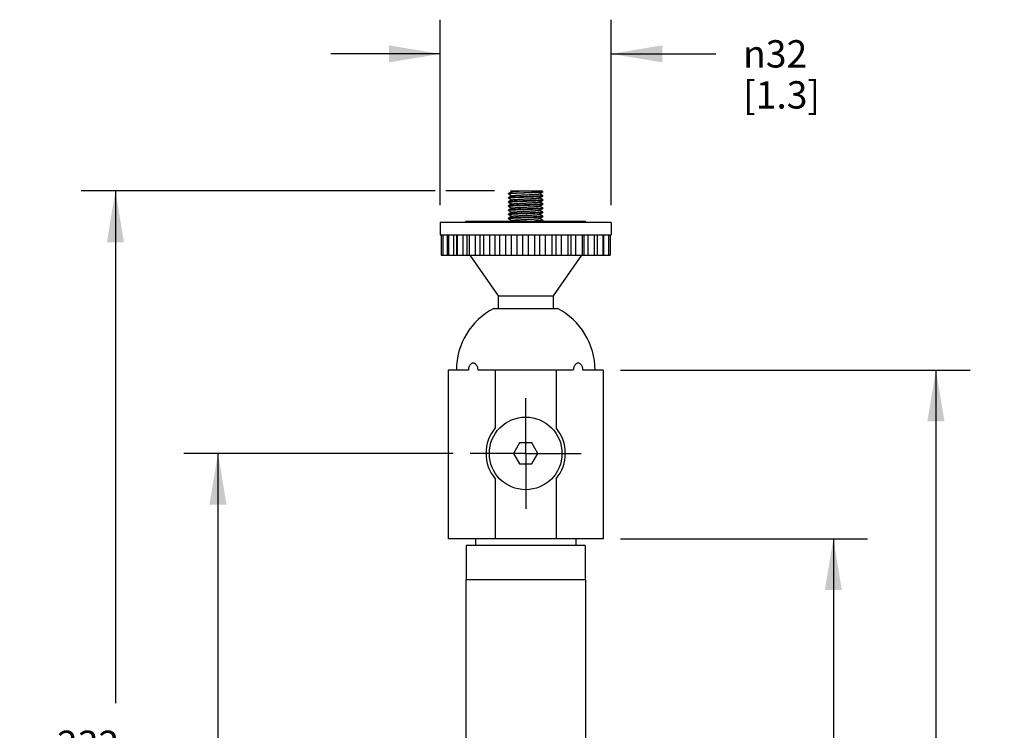
# Model space of a CAD drawing. Units: inches. Extents: x 0.7 to 21.3, y 0.5 to 16.
# Drawn here: x 7 to 10.6, y 9.9 to 12.5 of the extents above; entities that cross this region are included whole.
import ezdxf

# ---------------------------------------------------------------- set-up
doc = ezdxf.new("R2010")
doc.units = ezdxf.units.IN
doc.header["$LTSCALE"] = 1.21
doc.header["$MEASUREMENT"] = 0
doc.linetypes.add('CENTER', pattern=[0.6, 0.375, -0.075, 0.075, -0.075])
doc.layers.get('0').update_dxf_attribs({"linetype": 'CONTINUOUS'})
for name, color, linetype in [('AXIS', 7, 'CONTINUOUS'), ('AXIS_COSMETIC_THREADS', 7, 'CONTINUOUS'), ('SCHEME_DIMS', 7, 'CONTINUOUS')]:
    doc.layers.add(name, color=color, linetype=linetype)
doc.styles.add('TEXTSTYLE_6', font='gdt')
doc.dimstyles.new('DIMSTYLE_1', dxfattribs={"dimtxt": 0.1, "dimasz": 0.1875, "dimexe": 0.125, "dimexo": 0.0625, "dimgap": 0.1, "dimtad": 0, "dimtih": 1, "dimtoh": 1, "dimdec": 0, "dimlfac": 2, "dimzin": 4, "dimdsep": 46, "dimtxsty": 'STANDARD', "dimblk": '_FILLED', "dimblk1": '_FILLED', "dimblk2": '_FILLED', "dimcen": 0.09, "dimadec": 0, "dimazin": 0, "dimtfac": 1, "dimtdec": 0, "dimtofl": 0, "dimtmove": 0, "dimatfit": 3, "dimldrblk": '_FILLED', "dimfxl": 1, "dimtolj": 1, "dimtzin": 4, "dimarcsym": 0})
doc.dimstyles.new('DIMSTYLE_2', dxfattribs={"dimtxt": 0.1, "dimasz": 0.1875, "dimexe": 0.125, "dimexo": 0.0625, "dimgap": 0.1, "dimtad": 0, "dimtih": 1, "dimtoh": 1, "dimdec": 1, "dimlfac": 2, "dimzin": 4, "dimdsep": 46, "dimtxsty": 'STANDARD', "dimblk": '_FILLED', "dimblk1": '_FILLED', "dimblk2": '_FILLED', "dimcen": 0.09, "dimadec": 0, "dimazin": 0, "dimtp": 0.1, "dimtm": 0.1, "dimtfac": 1, "dimtdec": 1, "dimtofl": 0, "dimtmove": 0, "dimatfit": 3, "dimldrblk": '_FILLED', "dimfxl": 1, "dimtolj": 1, "dimtzin": 4, "dimarcsym": 0})

# ---------------------------------------------------------------- blocks, each defined once
blk = doc.blocks.new('_FILLED')
at = {"color": 0, "linetype": 'BYBLOCK'}
blk.add_solid([(0, 0), (-1, 0.167), (-1, -0.167)], dxfattribs=at)
blk = doc.blocks.new('*D0')
at = {"layer": 'SCHEME_DIMS', "color": 7, "linetype": 'CONTINUOUS'}
for p, q in [((8.5185, 11.9176), (7.2248, 11.9176)), ((7.3498, 11.9176), (7.3498, 10.0433)), ((8.7353, 11.9176), (8.5581, 11.9176)), ((7.3498, 7.345), (7.3498, 9.5933)), ((8.1534, 7.345), (7.2248, 7.345))]:
    blk.add_line(p, q, dxfattribs=at)
at = {"layer": 'SCHEME_DIMS', "color": 7, "linetype": 'CONTINUOUS', "xscale": 0.1875, "yscale": 0.1875, "zscale": 0.1875}
for p, rotation in [((7.3498, 11.9176), 90), ((7.3498, 7.345), 270)]:
    blk.add_blockref('_FILLED', p, dxfattribs=dict(at, rotation=rotation))
at = {"layer": 'SCHEME_DIMS', "color": 7, "linetype": 'CONTINUOUS', "insert": (7.2498, 9.9433), "char_height": 0.1, "width": 0.5, "attachment_point": 2, "line_spacing_factor": 0.9}
blk.add_mtext('232\\P[9.1]', dxfattribs=at)
blk = doc.blocks.new('*D1')
at = {"layer": 'SCHEME_DIMS', "color": 7, "linetype": 'CONTINUOUS'}
for p, q in [((9.1961, 11.2625), (10.4748, 11.2625)), ((10.3498, 11.2625), (10.3498, 9.7133)), ((10.3498, 7.345), (10.3498, 9.2633)), ((9.5373, 7.345), (10.4748, 7.345))]:
    blk.add_line(p, q, dxfattribs=at)
at = {"layer": 'SCHEME_DIMS', "color": 7, "linetype": 'CONTINUOUS', "xscale": 0.1875, "yscale": 0.1875, "zscale": 0.1875}
for p, rotation in [((10.3498, 11.2625), 90), ((10.3498, 7.345), 270)]:
    blk.add_blockref('_FILLED', p, dxfattribs=dict(at, rotation=rotation))
at = {"layer": 'SCHEME_DIMS', "color": 7, "linetype": 'CONTINUOUS', "insert": (10.2998, 9.6133), "char_height": 0.1, "width": 0.6, "attachment_point": 2, "line_spacing_factor": 0.9}
blk.add_mtext('199.0\\P[7.84]', dxfattribs=at)
blk = doc.blocks.new('*D4')
at = {"layer": 'SCHEME_DIMS', "color": 7, "linetype": 'CONTINUOUS'}
for p, q in [((8.5848, 10.9575), (7.5998, 10.9575)), ((7.7248, 10.9575), (7.7248, 9.3762)), ((7.7248, 7.345), (7.7248, 8.9262)), ((8.1565, 7.345), (7.5998, 7.345))]:
    blk.add_line(p, q, dxfattribs=at)
at = {"layer": 'SCHEME_DIMS', "color": 7, "linetype": 'CONTINUOUS', "xscale": 0.1875, "yscale": 0.1875, "zscale": 0.1875}
for p, rotation in [((7.7248, 10.9575), 90), ((7.7248, 7.345), 270)]:
    blk.add_blockref('_FILLED', p, dxfattribs=dict(at, rotation=rotation))
at = {"layer": 'SCHEME_DIMS', "color": 7, "linetype": 'CONTINUOUS', "insert": (7.6748, 9.2762), "char_height": 0.1, "width": 0.6, "attachment_point": 2, "line_spacing_factor": 0.9}
blk.add_mtext('183.5\\P[7.23]', dxfattribs=at)
blk = doc.blocks.new('*D5')
at = {"layer": 'SCHEME_DIMS', "color": 7, "linetype": 'CONTINUOUS'}
for p, q in [((8.5373, 11.8651), (8.5373, 12.544)), ((9.1623, 11.8651), (9.1623, 12.544)), ((8.5373, 12.419), (8.1373, 12.419)), ((9.1623, 12.419), (9.5446, 12.419))]:
    blk.add_line(p, q, dxfattribs=at)
at = {"layer": 'SCHEME_DIMS', "color": 7, "linetype": 'CONTINUOUS', "xscale": 0.1875, "yscale": 0.1875, "zscale": 0.1875}
blk.add_blockref('_FILLED', (8.5373, 12.419), dxfattribs=at)
at = {"layer": 'SCHEME_DIMS', "color": 7, "linetype": 'CONTINUOUS', "xscale": 0.1875, "yscale": 0.1875, "zscale": 0.1875, "rotation": 180}
blk.add_blockref('_FILLED', (9.1623, 12.419), dxfattribs=at)
at = {"layer": 'SCHEME_DIMS', "color": 7, "linetype": 'CONTINUOUS', "insert": (9.6446, 12.469), "char_height": 0.1, "width": 0.5, "attachment_point": 1, "line_spacing_factor": 0.9, "style": 'TEXTSTYLE_6'}
blk.add_mtext('{\\Fgdt;n}\\Ftxt;32\\P[1.3]', dxfattribs=at)
blk = doc.blocks.new('*D6')
at = {"layer": 'SCHEME_DIMS', "color": 7, "linetype": 'CONTINUOUS'}
for p, q in [((9.1961, 10.645), (10.0998, 10.645)), ((9.9748, 10.645), (9.9748, 9.145)), ((9.9748, 7.345), (9.9748, 8.695)), ((9.6676, 7.345), (10.0998, 7.345))]:
    blk.add_line(p, q, dxfattribs=at)
at = {"layer": 'SCHEME_DIMS', "color": 7, "linetype": 'CONTINUOUS', "xscale": 0.1875, "yscale": 0.1875, "zscale": 0.1875}
for p, rotation in [((9.9748, 10.645), 90), ((9.9748, 7.345), 270)]:
    blk.add_blockref('_FILLED', p, dxfattribs=dict(at, rotation=rotation))
at = {"layer": 'SCHEME_DIMS', "color": 7, "linetype": 'CONTINUOUS', "insert": (9.9248, 9.045), "char_height": 0.1, "width": 0.6, "attachment_point": 2, "line_spacing_factor": 0.9}
blk.add_mtext('167.6\\P[6.60]', dxfattribs=at)

msp = doc.modelspace()

# ---------------------------------------------------------------- linework, layer by layer
at = {"color": 7, "linetype": 'CONTINUOUS'}
for p, q in [((8.7943, 11.9176), (8.7994, 11.9147)), ((8.7943, 11.9176), (8.9081, 11.9176)), ((8.9122, 11.9152), (8.9081, 11.9176)), ((8.7873, 11.9076), (8.7874, 11.9077)), ((8.7873, 11.9076), (8.7873, 11.9067)), ((8.7874, 11.9066), (8.7873, 11.9067)), ((8.7874, 11.8927), (8.7873, 11.8926)), ((8.7873, 11.8926), (8.7873, 11.8917)), ((8.7874, 11.8916), (8.7873, 11.8917)), ((8.7997, 11.9149), (8.7874, 11.9077)), ((8.7875, 11.9069), (8.7874, 11.9068)), ((8.7874, 11.9066), (8.7994, 11.8997)), ((8.7997, 11.8999), (8.7874, 11.8927)), ((8.7874, 11.8918), (8.7875, 11.8919)), ((8.7874, 11.8916), (8.7994, 11.8847)), ((8.7997, 11.8849), (8.7874, 11.8777)), ((8.7886, 11.9072), (8.7875, 11.9069)), ((8.7875, 11.8919), (8.7887, 11.8922)), ((8.8999, 11.907), (8.9122, 11.9141)), ((8.8999, 11.892), (8.9122, 11.8991)), ((8.8999, 11.877), (8.9122, 11.8841)), ((8.9122, 11.9002), (8.9002, 11.9072)), ((8.9122, 11.8852), (8.9002, 11.8922)), ((8.9109, 11.9146), (8.9122, 11.9149)), ((8.9122, 11.8849), (8.9109, 11.8846)), ((8.9122, 11.8999), (8.911, 11.8996)), ((8.9123, 11.9151), (8.9122, 11.9152)), ((8.9122, 11.915), (8.9123, 11.9151)), ((8.9122, 11.9149), (8.9122, 11.915)), ((8.9123, 11.9141), (8.9122, 11.9141)), ((8.9122, 11.9002), (8.9123, 11.9001)), ((8.9122, 11.9), (8.9122, 11.8999)), ((8.9122, 11.8991), (8.9123, 11.8992)), ((8.9122, 11.8852), (8.9123, 11.8851)), ((8.9122, 11.885), (8.9122, 11.8849)), ((8.9122, 11.8841), (8.9123, 11.8842)), ((8.9123, 11.9142), (8.9123, 11.9141)), ((8.9123, 11.9001), (8.9123, 11.8992)), ((8.9123, 11.8851), (8.9123, 11.8842)), ((8.7874, 11.8777), (8.7873, 11.8776)), ((8.7873, 11.8776), (8.7873, 11.8767)), ((8.7874, 11.8766), (8.7873, 11.8767)), ((8.7874, 11.8627), (8.7873, 11.8626)), ((8.7873, 11.8626), (8.7873, 11.8617)), ((8.7874, 11.8616), (8.7873, 11.8617)), ((8.7874, 11.8477), (8.7873, 11.8476)), ((8.7873, 11.8476), (8.7873, 11.8467)), ((8.7874, 11.8466), (8.7873, 11.8467)), ((8.7874, 11.8768), (8.7875, 11.8769)), ((8.7874, 11.8766), (8.7994, 11.8697)), ((8.7997, 11.8699), (8.7874, 11.8627)), ((8.7874, 11.8618), (8.7875, 11.8619)), ((8.7874, 11.8616), (8.7994, 11.8547)), ((8.7997, 11.8549), (8.7874, 11.8477)), ((8.7874, 11.8468), (8.7875, 11.8469)), ((8.7874, 11.8466), (8.7994, 11.8397)), ((8.7875, 11.8769), (8.7887, 11.8772)), ((8.7875, 11.8619), (8.7887, 11.8622)), ((8.7875, 11.8469), (8.7887, 11.8472)), ((8.8999, 11.862), (8.9122, 11.8691)), ((8.8999, 11.847), (8.9122, 11.8541)), ((8.9122, 11.8702), (8.9002, 11.8772)), ((8.9122, 11.8552), (8.9002, 11.8622)), ((8.9122, 11.8402), (8.9002, 11.8472)), ((8.9122, 11.8699), (8.9109, 11.8696)), ((8.9122, 11.8549), (8.9109, 11.8546)), ((8.9122, 11.8702), (8.9123, 11.8701)), ((8.9122, 11.87), (8.9122, 11.8699)), ((8.9122, 11.8691), (8.9123, 11.8692)), ((8.9122, 11.8552), (8.9123, 11.8551)), ((8.9122, 11.855), (8.9122, 11.8549)), ((8.9122, 11.8541), (8.9123, 11.8542)), ((8.9123, 11.8701), (8.9123, 11.8692)), ((8.9123, 11.8551), (8.9123, 11.8542)), ((8.7874, 11.8327), (8.7873, 11.8326)), ((8.7873, 11.8326), (8.7873, 11.8317)), ((8.7874, 11.8316), (8.7873, 11.8317)), ((8.7874, 11.8177), (8.7873, 11.8176)), ((8.7873, 11.8176), (8.7873, 11.8167)), ((8.7874, 11.8166), (8.7873, 11.8167)), ((8.7997, 11.8399), (8.7874, 11.8327)), ((8.7874, 11.8318), (8.7875, 11.8319)), ((8.7874, 11.8316), (8.7994, 11.8247)), ((8.7997, 11.8249), (8.7874, 11.8177)), ((8.7874, 11.8168), (8.7875, 11.8169)), ((8.7874, 11.8166), (8.7994, 11.8097)), ((8.7875, 11.8319), (8.7887, 11.8322)), ((8.7875, 11.8169), (8.7886, 11.8172)), ((8.7997, 11.8099), (8.7958, 11.8076)), ((8.8999, 11.832), (8.9122, 11.8391)), ((8.8999, 11.817), (8.9122, 11.8241)), ((8.9122, 11.8252), (8.9002, 11.8322)), ((8.9122, 11.8102), (8.9002, 11.8172)), ((8.9096, 11.8076), (8.9122, 11.8091)), ((8.9122, 11.8399), (8.9109, 11.8396)), ((8.9122, 11.8249), (8.911, 11.8246)), ((8.9122, 11.8099), (8.911, 11.8096)), ((8.9122, 11.8402), (8.9123, 11.8401)), ((8.9122, 11.84), (8.9122, 11.8399)), ((8.9122, 11.8391), (8.9123, 11.8392)), ((8.9122, 11.8252), (8.9123, 11.8251)), ((8.9122, 11.825), (8.9122, 11.8249)), ((8.9122, 11.8241), (8.9123, 11.8242)), ((8.9122, 11.8102), (8.9123, 11.8101)), ((8.9122, 11.81), (8.9122, 11.8099)), ((8.9122, 11.8091), (8.9123, 11.8092)), ((8.9123, 11.8401), (8.9123, 11.8392)), ((8.9123, 11.8251), (8.9123, 11.8242)), ((8.9123, 11.8101), (8.9123, 11.8092)), ((8.7386, 11.2625), (8.6756, 11.2625)), ((9.024, 11.2625), (8.9611, 11.2625)), ((8.5661, 11.1775), (8.5661, 10.645)), ((9.1336, 11.1775), (9.1336, 10.645)), ((8.8277, 10.9957), (8.8056, 10.9575)), ((8.8719, 10.9957), (8.8277, 10.9957)), ((8.894, 10.9575), (8.8719, 10.9957)), ((8.8056, 10.9575), (8.8277, 10.9192)), ((8.8719, 10.9192), (8.894, 10.9575)), ((8.8277, 10.9192), (8.8719, 10.9192)), ((9.1336, 10.645), (8.5661, 10.645))]:
    msp.add_line(p, q, dxfattribs=at)
for points, knots in [([(8.7997, 11.9149), (8.7998, 11.9149), (8.7999, 11.9149), (8.8002, 11.915), (8.8005, 11.9151), (8.801, 11.9152), (8.8018, 11.9154), (8.803, 11.9155), (8.8044, 11.9157), (8.8061, 11.9159), (8.8079, 11.9161), (8.81, 11.9162), (8.8123, 11.9164), (8.8157, 11.9166), (8.8204, 11.9169), (8.8264, 11.9173), (8.8306, 11.9175), (8.8328, 11.9176)], [0, 0, 0, 0, 0.005968, 0.013717, 0.023288, 0.034695, 0.063011, 0.09862, 0.141376, 0.191066, 0.247464, 0.310295, 0.379221, 0.453895, 0.618996, 0.802379, 1, 1, 1, 1]), ([(8.7874, 11.9068), (8.7874, 11.9068), (8.7873, 11.9068), (8.7873, 11.9068), (8.7873, 11.9068)], [0, 0, 0, 0, 0.290777, 1, 1, 1, 1]), ([(8.7873, 11.8918), (8.7873, 11.8918), (8.7873, 11.8918), (8.7873, 11.8918), (8.7874, 11.8918)], [0, 0, 0, 0, 0.218202, 1, 1, 1, 1]), ([(8.7874, 11.9077), (8.7875, 11.9078), (8.7877, 11.9079), (8.7881, 11.908), (8.7886, 11.9081), (8.7892, 11.9082), (8.79, 11.9083), (8.7912, 11.9084), (8.793, 11.9086), (8.7955, 11.9088), (8.7985, 11.909), (8.8019, 11.9092), (8.8056, 11.9095), (8.8097, 11.9097), (8.8142, 11.9099), (8.8189, 11.9101), (8.8256, 11.9104), (8.8345, 11.9107), (8.8454, 11.9112), (8.8565, 11.9116), (8.8673, 11.912), (8.8776, 11.9124), (8.887, 11.9128), (8.8941, 11.9132), (8.8992, 11.9135), (8.9024, 11.9137), (8.9052, 11.9139), (8.9075, 11.9141), (8.9092, 11.9143), (8.9103, 11.9145), (8.9107, 11.9145), (8.9109, 11.9146)], [0, 0, 0, 0, 0.002179, 0.005306, 0.009403, 0.014477, 0.020523, 0.027529, 0.044375, 0.064899, 0.088935, 0.1163, 0.146773, 0.180113, 0.216055, 0.254308, 0.294572, 0.379818, 0.46907, 0.559476, 0.648145, 0.732244, 0.809085, 0.876216, 0.90546, 0.931501, 0.954137, 0.97319, 0.988511, 0.99474, 1, 1, 1, 1]), ([(8.911, 11.8996), (8.9107, 11.8995), (8.9103, 11.8995), (8.9092, 11.8993), (8.9075, 11.8991), (8.9052, 11.8989), (8.9024, 11.8987), (8.8992, 11.8985), (8.8942, 11.8982), (8.887, 11.8978), (8.8776, 11.8974), (8.8673, 11.897), (8.8565, 11.8966), (8.8454, 11.8962), (8.8345, 11.8957), (8.8256, 11.8954), (8.8189, 11.8951), (8.8142, 11.8949), (8.8097, 11.8947), (8.8056, 11.8945), (8.8019, 11.8942), (8.7985, 11.894), (8.7955, 11.8938), (8.793, 11.8936), (8.7912, 11.8934), (8.79, 11.8933), (8.7892, 11.8932), (8.7886, 11.8931), (8.7881, 11.893), (8.7877, 11.8929), (8.7875, 11.8928), (8.7874, 11.8927)], [0, 0, 0, 0, 0.005236, 0.011442, 0.026719, 0.045732, 0.068332, 0.094341, 0.123557, 0.190651, 0.267477, 0.35158, 0.440266, 0.530693, 0.619975, 0.705261, 0.745547, 0.783821, 0.819783, 0.853141, 0.883632, 0.911013, 0.935063, 0.955601, 0.972457, 0.979467, 0.985516, 0.990593, 0.994693, 0.997821, 1, 1, 1, 1]), ([(8.9109, 11.8846), (8.9107, 11.8845), (8.9103, 11.8845), (8.9092, 11.8843), (8.9075, 11.8841), (8.9052, 11.8839), (8.9024, 11.8837), (8.8992, 11.8835), (8.8941, 11.8832), (8.887, 11.8828), (8.8776, 11.8824), (8.8673, 11.882), (8.8565, 11.8816), (8.8454, 11.8812), (8.8345, 11.8807), (8.8256, 11.8804), (8.8189, 11.8801), (8.8142, 11.8799), (8.8097, 11.8797), (8.8056, 11.8795), (8.8019, 11.8792), (8.7985, 11.879), (8.7955, 11.8788), (8.793, 11.8786), (8.7912, 11.8784), (8.79, 11.8783), (8.7892, 11.8782), (8.7886, 11.8781), (8.7881, 11.878), (8.7877, 11.8779), (8.7875, 11.8778), (8.7874, 11.8777)], [0, 0, 0, 0, 0.005252, 0.011475, 0.026783, 0.045823, 0.068448, 0.094478, 0.123712, 0.19083, 0.267669, 0.351773, 0.44045, 0.530859, 0.620117, 0.705372, 0.74564, 0.783899, 0.819847, 0.853192, 0.883671, 0.911041, 0.935084, 0.955614, 0.972464, 0.979473, 0.98552, 0.990595, 0.994694, 0.997821, 1, 1, 1, 1]), ([(8.9122, 11.9141), (8.9121, 11.914), (8.9119, 11.9139), (8.9115, 11.9138), (8.911, 11.9137), (8.9104, 11.9136), (8.9097, 11.9135), (8.9084, 11.9134), (8.9066, 11.9132), (8.9041, 11.913), (8.9011, 11.9128), (8.8977, 11.9126), (8.894, 11.9123), (8.8899, 11.9121), (8.8854, 11.9119), (8.8807, 11.9117), (8.8739, 11.9114), (8.8651, 11.9111), (8.8541, 11.9106), (8.8431, 11.9102), (8.8322, 11.9098), (8.8219, 11.9094), (8.8125, 11.909), (8.8054, 11.9086), (8.8004, 11.9083), (8.7972, 11.9081), (8.7944, 11.9079), (8.7921, 11.9077), (8.7904, 11.9075), (8.7893, 11.9073), (8.7888, 11.9073), (8.7886, 11.9072)], [0, 0, 0, 0, 0.00218, 0.00531, 0.009411, 0.014487, 0.020538, 0.027552, 0.044417, 0.064963, 0.089028, 0.116423, 0.146932, 0.180308, 0.216289, 0.254583, 0.294886, 0.38021, 0.469529, 0.559986, 0.648682, 0.732779, 0.809586, 0.876647, 0.905842, 0.931824, 0.954392, 0.973368, 0.988604, 0.994788, 1, 1, 1, 1]), ([(8.7887, 11.8922), (8.7891, 11.8923), (8.7902, 11.8925), (8.7921, 11.8927), (8.7945, 11.8929), (8.7973, 11.8931), (8.8005, 11.8933), (8.8055, 11.8936), (8.8126, 11.894), (8.822, 11.8944), (8.8323, 11.8948), (8.8432, 11.8952), (8.8542, 11.8956), (8.8652, 11.8961), (8.874, 11.8964), (8.8808, 11.8967), (8.8855, 11.8969), (8.8899, 11.8971), (8.894, 11.8974), (8.8978, 11.8976), (8.9011, 11.8978), (8.9041, 11.898), (8.9066, 11.8982), (8.9084, 11.8984), (8.9097, 11.8985), (8.9104, 11.8986), (8.911, 11.8987), (8.9115, 11.8988), (8.9119, 11.8989), (8.9121, 11.899), (8.9122, 11.8991)], [0, 0, 0, 0, 0.011516, 0.026864, 0.045942, 0.0686, 0.094659, 0.123918, 0.19107, 0.26792, 0.352015, 0.440673, 0.53106, 0.620295, 0.705525, 0.74578, 0.784023, 0.819954, 0.853281, 0.883742, 0.911095, 0.935122, 0.955639, 0.972479, 0.979483, 0.985527, 0.990599, 0.994696, 0.997822, 1, 1, 1, 1]), ([(8.7887, 11.8772), (8.7889, 11.8773), (8.7893, 11.8773), (8.7904, 11.8775), (8.7921, 11.8777), (8.7945, 11.8779), (8.7972, 11.8781), (8.8005, 11.8783), (8.8055, 11.8786), (8.8126, 11.879), (8.822, 11.8794), (8.8323, 11.8798), (8.8432, 11.8802), (8.8542, 11.8806), (8.8651, 11.8811), (8.874, 11.8814), (8.8807, 11.8817), (8.8855, 11.8819), (8.8899, 11.8821), (8.894, 11.8823), (8.8978, 11.8826), (8.9011, 11.8828), (8.9041, 11.883), (8.9066, 11.8832), (8.9084, 11.8834), (8.9097, 11.8835), (8.9104, 11.8836), (8.911, 11.8837), (8.9115, 11.8838), (8.9119, 11.8839), (8.9121, 11.884), (8.9122, 11.8841)], [0, 0, 0, 0, 0.005264, 0.011498, 0.026828, 0.045888, 0.068532, 0.094579, 0.123827, 0.190961, 0.267801, 0.351898, 0.440563, 0.53096, 0.620207, 0.705451, 0.745713, 0.783963, 0.819901, 0.853236, 0.883705, 0.911068, 0.935103, 0.955627, 0.972472, 0.979478, 0.985523, 0.990597, 0.994695, 0.997821, 1, 1, 1, 1]), ([(8.7997, 11.8999), (8.7998, 11.8999), (8.8, 11.9), (8.8004, 11.9001), (8.8008, 11.9002), (8.8014, 11.9003), (8.8021, 11.9004), (8.8032, 11.9006), (8.8048, 11.9008), (8.807, 11.901), (8.8096, 11.9012), (8.8126, 11.9014), (8.8159, 11.9016), (8.8194, 11.9019), (8.8247, 11.9022), (8.8317, 11.9025), (8.8406, 11.903), (8.8498, 11.9034), (8.859, 11.9038), (8.8679, 11.9043), (8.8749, 11.9046), (8.8802, 11.905), (8.8838, 11.9052), (8.887, 11.9054), (8.89, 11.9056), (8.8926, 11.9058), (8.8948, 11.9061), (8.8965, 11.9062), (8.8976, 11.9064), (8.8982, 11.9065), (8.8988, 11.9066), (8.8993, 11.9067), (8.8996, 11.9068), (8.8998, 11.9069), (8.8999, 11.907)], [0, 0, 0, 0, 0.002682, 0.00637, 0.011087, 0.016834, 0.023605, 0.031393, 0.049965, 0.072397, 0.098508, 0.128077, 0.160847, 0.196545, 0.234857, 0.317996, 0.407403, 0.499999, 0.592595, 0.682003, 0.765141, 0.803453, 0.83915, 0.871923, 0.901489, 0.927602, 0.950033, 0.968605, 0.976395, 0.983166, 0.988911, 0.993626, 0.997316, 1, 1, 1, 1]), ([(8.7997, 11.8849), (8.7998, 11.8849), (8.8, 11.885), (8.8004, 11.8851), (8.8008, 11.8852), (8.8014, 11.8853), (8.8021, 11.8854), (8.8032, 11.8856), (8.8048, 11.8858), (8.807, 11.886), (8.8096, 11.8862), (8.8126, 11.8864), (8.8159, 11.8866), (8.8194, 11.8869), (8.8247, 11.8872), (8.8317, 11.8875), (8.8406, 11.888), (8.8498, 11.8884), (8.859, 11.8888), (8.8679, 11.8893), (8.8749, 11.8896), (8.8802, 11.89), (8.8838, 11.8902), (8.887, 11.8904), (8.89, 11.8906), (8.8926, 11.8908), (8.8948, 11.8911), (8.8965, 11.8912), (8.8976, 11.8914), (8.8982, 11.8915), (8.8988, 11.8916), (8.8993, 11.8917), (8.8996, 11.8918), (8.8998, 11.8919), (8.8999, 11.892)], [0, 0, 0, 0, 0.002682, 0.006369, 0.011085, 0.016832, 0.023605, 0.031393, 0.049963, 0.072398, 0.098506, 0.128076, 0.160847, 0.196544, 0.234857, 0.317996, 0.407402, 0.499998, 0.592596, 0.682003, 0.76514, 0.803454, 0.839149, 0.871924, 0.901489, 0.927601, 0.950034, 0.968603, 0.976395, 0.983168, 0.988912, 0.993626, 0.997315, 1, 1, 1, 1]), ([(8.9123, 11.9001), (8.9123, 11.9001), (8.9123, 11.9), (8.9123, 11.9), (8.9122, 11.9)], [0, 0, 0, 0, 0.217418, 1, 1, 1, 1]), ([(8.9123, 11.8851), (8.9123, 11.8851), (8.9123, 11.885), (8.9123, 11.885), (8.9122, 11.885)], [0, 0, 0, 0, 0.217761, 1, 1, 1, 1]), ([(8.7873, 11.8768), (8.7873, 11.8768), (8.7873, 11.8768), (8.7873, 11.8768), (8.7874, 11.8768)], [0, 0, 0, 0, 0.217999, 1, 1, 1, 1]), ([(8.7873, 11.8618), (8.7873, 11.8618), (8.7873, 11.8618), (8.7873, 11.8618), (8.7874, 11.8618)], [0, 0, 0, 0, 0.218015, 1, 1, 1, 1]), ([(8.7873, 11.8468), (8.7873, 11.8468), (8.7873, 11.8468), (8.7873, 11.8468), (8.7874, 11.8468)], [0, 0, 0, 0, 0.217805, 1, 1, 1, 1]), ([(8.9109, 11.8696), (8.9107, 11.8695), (8.9103, 11.8695), (8.9092, 11.8693), (8.9075, 11.8691), (8.9052, 11.8689), (8.9024, 11.8687), (8.8992, 11.8685), (8.8941, 11.8682), (8.887, 11.8678), (8.8776, 11.8674), (8.8673, 11.867), (8.8564, 11.8666), (8.8454, 11.8662), (8.8345, 11.8657), (8.8256, 11.8654), (8.8189, 11.8651), (8.8141, 11.8649), (8.8097, 11.8647), (8.8056, 11.8645), (8.8019, 11.8642), (8.7985, 11.864), (8.7955, 11.8638), (8.793, 11.8636), (8.7912, 11.8634), (8.79, 11.8633), (8.7892, 11.8632), (8.7886, 11.8631), (8.7881, 11.863), (8.7877, 11.8629), (8.7875, 11.8628), (8.7874, 11.8627)], [0, 0, 0, 0, 0.005263, 0.011496, 0.026824, 0.045883, 0.068526, 0.094571, 0.123818, 0.190952, 0.267796, 0.351899, 0.440568, 0.530966, 0.620212, 0.705452, 0.745711, 0.78396, 0.819897, 0.853232, 0.883703, 0.911065, 0.935101, 0.955626, 0.972472, 0.979478, 0.985523, 0.990597, 0.994695, 0.997821, 1, 1, 1, 1]), ([(8.9109, 11.8546), (8.9107, 11.8545), (8.9103, 11.8545), (8.9092, 11.8543), (8.9075, 11.8541), (8.9052, 11.8539), (8.9024, 11.8537), (8.8992, 11.8535), (8.8941, 11.8532), (8.887, 11.8528), (8.8776, 11.8524), (8.8673, 11.852), (8.8564, 11.8516), (8.8454, 11.8512), (8.8345, 11.8507), (8.8256, 11.8504), (8.8189, 11.8501), (8.8141, 11.8499), (8.8097, 11.8497), (8.8056, 11.8495), (8.8019, 11.8492), (8.7985, 11.849), (8.7955, 11.8488), (8.793, 11.8486), (8.7912, 11.8484), (8.79, 11.8483), (8.7892, 11.8482), (8.7886, 11.8481), (8.7881, 11.848), (8.7877, 11.8479), (8.7875, 11.8478), (8.7874, 11.8477)], [0, 0, 0, 0, 0.005264, 0.011497, 0.026827, 0.045888, 0.068531, 0.094578, 0.123825, 0.190959, 0.2678, 0.351897, 0.440563, 0.53096, 0.620207, 0.705451, 0.745712, 0.783962, 0.8199, 0.853235, 0.883705, 0.911067, 0.935102, 0.955627, 0.972472, 0.979478, 0.985523, 0.990597, 0.994695, 0.997821, 1, 1, 1, 1]), ([(8.7887, 11.8622), (8.7889, 11.8623), (8.7893, 11.8623), (8.7904, 11.8625), (8.7921, 11.8627), (8.7945, 11.8629), (8.7972, 11.8631), (8.8005, 11.8633), (8.8055, 11.8636), (8.8126, 11.864), (8.822, 11.8644), (8.8323, 11.8648), (8.8432, 11.8652), (8.8542, 11.8656), (8.8651, 11.8661), (8.874, 11.8664), (8.8807, 11.8667), (8.8855, 11.8669), (8.8899, 11.8671), (8.894, 11.8673), (8.8978, 11.8676), (8.9011, 11.8678), (8.9041, 11.868), (8.9066, 11.8682), (8.9084, 11.8684), (8.9097, 11.8685), (8.9104, 11.8686), (8.911, 11.8687), (8.9115, 11.8688), (8.9119, 11.8689), (8.9121, 11.869), (8.9122, 11.8691)], [0, 0, 0, 0, 0.005265, 0.011499, 0.02683, 0.045893, 0.068538, 0.094585, 0.123834, 0.19097, 0.267815, 0.351917, 0.440585, 0.530981, 0.620225, 0.705463, 0.745721, 0.783968, 0.819904, 0.853238, 0.883707, 0.911069, 0.935104, 0.955628, 0.972473, 0.979478, 0.985524, 0.990598, 0.994695, 0.997822, 1, 1, 1, 1]), ([(8.7887, 11.8472), (8.7889, 11.8473), (8.7893, 11.8473), (8.7904, 11.8475), (8.7921, 11.8477), (8.7944, 11.8479), (8.7972, 11.8481), (8.8004, 11.8483), (8.8055, 11.8486), (8.8126, 11.849), (8.822, 11.8494), (8.8323, 11.8498), (8.8431, 11.8502), (8.8542, 11.8506), (8.8651, 11.8511), (8.874, 11.8514), (8.8807, 11.8517), (8.8855, 11.8519), (8.8899, 11.8521), (8.894, 11.8523), (8.8977, 11.8526), (8.9011, 11.8528), (8.9041, 11.853), (8.9066, 11.8532), (8.9084, 11.8534), (8.9097, 11.8535), (8.9104, 11.8536), (8.911, 11.8537), (8.9115, 11.8538), (8.9119, 11.8539), (8.9121, 11.854), (8.9122, 11.8541)], [0, 0, 0, 0, 0.005255, 0.011479, 0.026791, 0.045835, 0.068464, 0.094497, 0.123733, 0.190854, 0.267695, 0.351799, 0.440474, 0.530881, 0.620137, 0.705388, 0.745654, 0.783911, 0.819857, 0.8532, 0.883677, 0.911046, 0.935087, 0.955617, 0.972466, 0.979474, 0.98552, 0.990596, 0.994694, 0.997821, 1, 1, 1, 1]), ([(8.7997, 11.8699), (8.7998, 11.8699), (8.8, 11.87), (8.8004, 11.8701), (8.8008, 11.8702), (8.8014, 11.8703), (8.8021, 11.8704), (8.8032, 11.8706), (8.8048, 11.8708), (8.807, 11.871), (8.8096, 11.8712), (8.8126, 11.8714), (8.8159, 11.8716), (8.8194, 11.8719), (8.8247, 11.8722), (8.8317, 11.8725), (8.8406, 11.873), (8.8498, 11.8734), (8.859, 11.8738), (8.8679, 11.8743), (8.8749, 11.8746), (8.8802, 11.875), (8.8838, 11.8752), (8.887, 11.8754), (8.89, 11.8756), (8.8926, 11.8758), (8.8948, 11.8761), (8.8965, 11.8762), (8.8976, 11.8764), (8.8982, 11.8765), (8.8988, 11.8766), (8.8993, 11.8767), (8.8996, 11.8768), (8.8998, 11.8769), (8.8999, 11.877)], [0, 0, 0, 0, 0.002684, 0.00637, 0.011084, 0.016831, 0.023605, 0.031394, 0.049962, 0.072398, 0.098507, 0.128076, 0.160848, 0.196544, 0.234858, 0.317996, 0.407402, 0.499999, 0.592597, 0.682003, 0.765141, 0.803456, 0.83915, 0.871924, 0.901491, 0.927601, 0.950037, 0.968604, 0.976394, 0.983169, 0.988915, 0.993628, 0.997315, 1, 1, 1, 1]), ([(8.7997, 11.8549), (8.7998, 11.8549), (8.8, 11.855), (8.8004, 11.8551), (8.8008, 11.8552), (8.8014, 11.8553), (8.8021, 11.8554), (8.8032, 11.8556), (8.8048, 11.8558), (8.807, 11.856), (8.8096, 11.8562), (8.8126, 11.8564), (8.8159, 11.8566), (8.8194, 11.8569), (8.8247, 11.8572), (8.8317, 11.8575), (8.8406, 11.858), (8.8498, 11.8584), (8.859, 11.8588), (8.8679, 11.8593), (8.8749, 11.8596), (8.8802, 11.86), (8.8838, 11.8602), (8.887, 11.8604), (8.89, 11.8606), (8.8926, 11.8608), (8.8948, 11.8611), (8.8965, 11.8612), (8.8976, 11.8614), (8.8982, 11.8615), (8.8988, 11.8616), (8.8993, 11.8617), (8.8996, 11.8618), (8.8998, 11.8619), (8.8999, 11.862)], [0, 0, 0, 0, 0.002684, 0.006371, 0.011084, 0.016831, 0.023606, 0.031396, 0.049963, 0.072399, 0.098508, 0.128076, 0.16085, 0.196544, 0.234859, 0.317997, 0.407403, 0.5, 0.592597, 0.682004, 0.765142, 0.803456, 0.839151, 0.871924, 0.901493, 0.927602, 0.950038, 0.968605, 0.976395, 0.983169, 0.988916, 0.99363, 0.997316, 1, 1, 1, 1]), ([(8.7997, 11.8399), (8.7998, 11.8399), (8.8, 11.84), (8.8004, 11.8401), (8.8008, 11.8402), (8.8014, 11.8403), (8.8021, 11.8404), (8.8032, 11.8406), (8.8048, 11.8408), (8.807, 11.841), (8.8096, 11.8412), (8.8126, 11.8414), (8.8159, 11.8416), (8.8194, 11.8419), (8.8247, 11.8422), (8.8317, 11.8425), (8.8406, 11.843), (8.8498, 11.8434), (8.859, 11.8438), (8.8679, 11.8443), (8.8749, 11.8446), (8.8802, 11.845), (8.8838, 11.8452), (8.887, 11.8454), (8.89, 11.8456), (8.8926, 11.8458), (8.8948, 11.8461), (8.8965, 11.8462), (8.8976, 11.8464), (8.8982, 11.8465), (8.8988, 11.8466), (8.8993, 11.8467), (8.8996, 11.8468), (8.8998, 11.8469), (8.8999, 11.847)], [0, 0, 0, 0, 0.002685, 0.006373, 0.011086, 0.016831, 0.023606, 0.031396, 0.049964, 0.072399, 0.09851, 0.128076, 0.16085, 0.196545, 0.234859, 0.317997, 0.407404, 0.500001, 0.592598, 0.682004, 0.765142, 0.803456, 0.839152, 0.871924, 0.901494, 0.927602, 0.950038, 0.968606, 0.976395, 0.983168, 0.988916, 0.993631, 0.997317, 1, 1, 1, 1]), ([(8.9123, 11.8701), (8.9123, 11.8701), (8.9123, 11.87), (8.9123, 11.87), (8.9122, 11.87)], [0, 0, 0, 0, 0.21798, 1, 1, 1, 1]), ([(8.9123, 11.8551), (8.9123, 11.8551), (8.9123, 11.855), (8.9123, 11.855), (8.9122, 11.855)], [0, 0, 0, 0, 0.217996, 1, 1, 1, 1]), ([(8.7873, 11.8318), (8.7873, 11.8318), (8.7873, 11.8318), (8.7873, 11.8318), (8.7874, 11.8318)], [0, 0, 0, 0, 0.21747, 1, 1, 1, 1]), ([(8.7873, 11.8168), (8.7873, 11.8168), (8.7873, 11.8168), (8.7873, 11.8168), (8.7874, 11.8168)], [0, 0, 0, 0, 0.216941, 1, 1, 1, 1]), ([(8.9109, 11.8396), (8.9105, 11.8395), (8.9094, 11.8393), (8.9075, 11.8391), (8.9051, 11.8389), (8.9024, 11.8387), (8.8991, 11.8385), (8.8941, 11.8382), (8.887, 11.8378), (8.8776, 11.8374), (8.8673, 11.837), (8.8564, 11.8366), (8.8454, 11.8362), (8.8345, 11.8357), (8.8256, 11.8354), (8.8189, 11.8351), (8.8141, 11.8349), (8.8097, 11.8347), (8.8056, 11.8345), (8.8019, 11.8342), (8.7985, 11.834), (8.7955, 11.8338), (8.793, 11.8336), (8.7912, 11.8334), (8.79, 11.8333), (8.7892, 11.8332), (8.7886, 11.8331), (8.7881, 11.833), (8.7877, 11.8329), (8.7875, 11.8328), (8.7874, 11.8327)], [0, 0, 0, 0, 0.011512, 0.026856, 0.04593, 0.068585, 0.094641, 0.123898, 0.191046, 0.267894, 0.351989, 0.440648, 0.531037, 0.620275, 0.705508, 0.745765, 0.78401, 0.819943, 0.853272, 0.883735, 0.91109, 0.935118, 0.955637, 0.972478, 0.979482, 0.985526, 0.990599, 0.994696, 0.997822, 1, 1, 1, 1]), ([(8.911, 11.8246), (8.9108, 11.8245), (8.9103, 11.8245), (8.9092, 11.8243), (8.9075, 11.8241), (8.9052, 11.8239), (8.9024, 11.8237), (8.8992, 11.8235), (8.8942, 11.8232), (8.8871, 11.8228), (8.8777, 11.8224), (8.8674, 11.822), (8.8565, 11.8216), (8.8454, 11.8212), (8.8345, 11.8207), (8.8257, 11.8204), (8.8189, 11.8201), (8.8142, 11.8199), (8.8097, 11.8197), (8.8056, 11.8195), (8.8019, 11.8192), (8.7985, 11.819), (8.7955, 11.8188), (8.793, 11.8186), (8.7912, 11.8184), (8.79, 11.8183), (8.7892, 11.8182), (8.7886, 11.8181), (8.7881, 11.818), (8.7877, 11.8179), (8.7875, 11.8178), (8.7874, 11.8177)], [0, 0, 0, 0, 0.005222, 0.011414, 0.026667, 0.045659, 0.068241, 0.094234, 0.123438, 0.19051, 0.267323, 0.351421, 0.440107, 0.530548, 0.619855, 0.70517, 0.745469, 0.783756, 0.81973, 0.853099, 0.883598, 0.910987, 0.935045, 0.955587, 0.972448, 0.979461, 0.985511, 0.99059, 0.994691, 0.99782, 1, 1, 1, 1]), ([(8.7886, 11.8172), (8.7888, 11.8173), (8.7893, 11.8173), (8.7904, 11.8175), (8.7921, 11.8177), (8.7944, 11.8179), (8.7972, 11.8181), (8.8004, 11.8183), (8.8054, 11.8186), (8.8125, 11.819), (8.8219, 11.8194), (8.8322, 11.8198), (8.8431, 11.8202), (8.8541, 11.8206), (8.8651, 11.8211), (8.8739, 11.8214), (8.8807, 11.8217), (8.8854, 11.8219), (8.8899, 11.8221), (8.894, 11.8223), (8.8977, 11.8226), (8.9011, 11.8228), (8.9041, 11.823), (8.9066, 11.8232), (8.9084, 11.8234), (8.9097, 11.8235), (8.9104, 11.8236), (8.911, 11.8237), (8.9115, 11.8238), (8.9119, 11.8239), (8.9121, 11.824), (8.9122, 11.8241)], [0, 0, 0, 0, 0.005213, 0.011397, 0.026633, 0.04561, 0.068178, 0.09416, 0.123353, 0.190412, 0.267219, 0.351319, 0.440015, 0.530465, 0.619784, 0.705112, 0.745418, 0.783712, 0.819693, 0.853069, 0.883575, 0.91097, 0.935033, 0.95558, 0.972445, 0.979458, 0.985509, 0.990589, 0.99469, 0.99782, 1, 1, 1, 1]), ([(8.7887, 11.8322), (8.7889, 11.8323), (8.7893, 11.8323), (8.7904, 11.8325), (8.7921, 11.8327), (8.7944, 11.8329), (8.7972, 11.8331), (8.8004, 11.8333), (8.8054, 11.8336), (8.8126, 11.834), (8.822, 11.8344), (8.8323, 11.8348), (8.8431, 11.8352), (8.8542, 11.8356), (8.8651, 11.8361), (8.874, 11.8364), (8.8807, 11.8367), (8.8854, 11.8369), (8.8899, 11.8371), (8.894, 11.8373), (8.8977, 11.8376), (8.9011, 11.8378), (8.9041, 11.838), (8.9066, 11.8382), (8.9084, 11.8384), (8.9097, 11.8385), (8.9104, 11.8386), (8.911, 11.8387), (8.9115, 11.8388), (8.9119, 11.8389), (8.9121, 11.839), (8.9122, 11.8391)], [0, 0, 0, 0, 0.005238, 0.011447, 0.026729, 0.045746, 0.068349, 0.094361, 0.12358, 0.190678, 0.267506, 0.351609, 0.440294, 0.530718, 0.619996, 0.705278, 0.745561, 0.783833, 0.819793, 0.853149, 0.883638, 0.911017, 0.935067, 0.955603, 0.972458, 0.979468, 0.985517, 0.990593, 0.994693, 0.997821, 1, 1, 1, 1]), ([(8.7997, 11.8249), (8.7998, 11.8249), (8.8, 11.825), (8.8004, 11.8251), (8.8008, 11.8252), (8.8014, 11.8253), (8.8021, 11.8254), (8.8032, 11.8256), (8.8048, 11.8258), (8.807, 11.826), (8.8096, 11.8262), (8.8126, 11.8264), (8.8159, 11.8266), (8.8194, 11.8269), (8.8247, 11.8272), (8.8317, 11.8275), (8.8406, 11.828), (8.8498, 11.8284), (8.859, 11.8288), (8.8679, 11.8293), (8.8749, 11.8296), (8.8802, 11.83), (8.8838, 11.8302), (8.887, 11.8304), (8.89, 11.8306), (8.8926, 11.8308), (8.8948, 11.8311), (8.8965, 11.8312), (8.8976, 11.8314), (8.8982, 11.8315), (8.8988, 11.8316), (8.8993, 11.8317), (8.8996, 11.8318), (8.8998, 11.8319), (8.8999, 11.832)], [0, 0, 0, 0, 0.002685, 0.006374, 0.011087, 0.016832, 0.023605, 0.031397, 0.049965, 0.072399, 0.098511, 0.128076, 0.160851, 0.196546, 0.23486, 0.317997, 0.407404, 0.500001, 0.592598, 0.682004, 0.765143, 0.803456, 0.839153, 0.871924, 0.901494, 0.927602, 0.950037, 0.968607, 0.976395, 0.983168, 0.988916, 0.993631, 0.997318, 1, 1, 1, 1]), ([(8.7997, 11.8099), (8.7998, 11.8099), (8.8, 11.81), (8.8004, 11.8101), (8.8008, 11.8102), (8.8014, 11.8103), (8.8021, 11.8104), (8.8032, 11.8106), (8.8048, 11.8108), (8.807, 11.811), (8.8096, 11.8112), (8.8126, 11.8114), (8.8159, 11.8116), (8.8194, 11.8119), (8.8247, 11.8122), (8.8317, 11.8125), (8.8406, 11.813), (8.8498, 11.8134), (8.859, 11.8138), (8.8679, 11.8143), (8.8749, 11.8146), (8.8802, 11.815), (8.8838, 11.8152), (8.887, 11.8154), (8.89, 11.8156), (8.8926, 11.8158), (8.8948, 11.8161), (8.8965, 11.8162), (8.8976, 11.8164), (8.8982, 11.8165), (8.8988, 11.8166), (8.8993, 11.8167), (8.8996, 11.8168), (8.8998, 11.8169), (8.8999, 11.817)], [0, 0, 0, 0, 0.002685, 0.006374, 0.011089, 0.016833, 0.023605, 0.031397, 0.049967, 0.072398, 0.098512, 0.128077, 0.160851, 0.196547, 0.234859, 0.317997, 0.407405, 0.500002, 0.592598, 0.682004, 0.765143, 0.803455, 0.839153, 0.871923, 0.901493, 0.927603, 0.950036, 0.968607, 0.976395, 0.983167, 0.988914, 0.993631, 0.997318, 1, 1, 1, 1]), ([(8.911, 11.8096), (8.9107, 11.8095), (8.9102, 11.8095), (8.9088, 11.8093), (8.9067, 11.8091), (8.9038, 11.8088), (8.9002, 11.8086), (8.8961, 11.8083), (8.8897, 11.808), (8.8846, 11.8077), (8.8811, 11.8076)], [0, 0, 0, 0, 0.025643, 0.056775, 0.135204, 0.234551, 0.353721, 0.491456, 0.646228, 1, 1, 1, 1]), ([(8.898, 11.8076), (8.899, 11.8076), (8.9009, 11.8078), (8.9035, 11.8079), (8.9058, 11.8081), (8.9078, 11.8083), (8.9092, 11.8085), (8.9102, 11.8086), (8.9107, 11.8087), (8.9112, 11.8088), (8.9116, 11.8089), (8.9119, 11.809), (8.9121, 11.809), (8.9122, 11.8091)], [0, 0, 0, 0, 0.207381, 0.392985, 0.555763, 0.694716, 0.809051, 0.856808, 0.898205, 0.933192, 0.961766, 0.983983, 1, 1, 1, 1]), ([(8.9123, 11.8401), (8.9123, 11.8401), (8.9123, 11.84), (8.9123, 11.84), (8.9122, 11.84)], [0, 0, 0, 0, 0.218157, 1, 1, 1, 1]), ([(8.9123, 11.8251), (8.9123, 11.8251), (8.9123, 11.825), (8.9123, 11.825), (8.9122, 11.825)], [0, 0, 0, 0, 0.217124, 1, 1, 1, 1]), ([(8.9123, 11.8101), (8.9123, 11.8101), (8.9123, 11.81), (8.9123, 11.81), (8.9122, 11.81)], [0, 0, 0, 0, 0.217085, 1, 1, 1, 1]), ([(8.6756, 11.2625), (8.6756, 11.2641), (8.6754, 11.2673), (8.6744, 11.272), (8.6728, 11.2763), (8.6706, 11.2801), (8.6683, 11.2828), (8.6663, 11.2845), (8.6647, 11.2856), (8.6631, 11.2864), (8.6614, 11.287), (8.6597, 11.2874), (8.6579, 11.2875), (8.6562, 11.2874), (8.6545, 11.287), (8.6528, 11.2864), (8.6511, 11.2856), (8.6496, 11.2845), (8.6475, 11.2828), (8.6453, 11.2801), (8.6431, 11.2763), (8.6415, 11.272), (8.6405, 11.2673), (8.6403, 11.2641), (8.6403, 11.2625)], [0, 0, 0, 0, 0.072443, 0.143571, 0.212044, 0.276969, 0.337798, 0.366709, 0.394673, 0.421807, 0.448267, 0.474256, 0.5, 0.525744, 0.551732, 0.578193, 0.605327, 0.63329, 0.662202, 0.72303, 0.787956, 0.856429, 0.927557, 1, 1, 1, 1]), ([(9.0593, 11.2625), (9.0593, 11.2641), (9.0591, 11.2673), (9.0581, 11.272), (9.0565, 11.2763), (9.0543, 11.2801), (9.0521, 11.2828), (9.05, 11.2845), (9.0485, 11.2856), (9.0468, 11.2864), (9.0451, 11.287), (9.0434, 11.2874), (9.0417, 11.2875), (9.0399, 11.2874), (9.0382, 11.287), (9.0365, 11.2864), (9.0349, 11.2856), (9.0333, 11.2845), (9.0313, 11.2828), (9.029, 11.2801), (9.0268, 11.2763), (9.0252, 11.272), (9.0242, 11.2673), (9.024, 11.2641), (9.024, 11.2625)], [0, 0, 0, 0, 0.072443, 0.143571, 0.212044, 0.27697, 0.337798, 0.36671, 0.394673, 0.421807, 0.448268, 0.474256, 0.5, 0.525744, 0.551733, 0.578193, 0.605327, 0.633291, 0.662202, 0.723031, 0.787956, 0.856429, 0.927557, 1, 1, 1, 1])]:
    msp.add_open_spline(points, degree=3, knots=knots, dxfattribs=at)
for points in [[(8.7873, 11.9068), (8.7873, 11.9067), (8.7873, 11.9067), (8.7873, 11.9067)], [(8.7873, 11.8917), (8.7873, 11.8917), (8.7873, 11.8917), (8.7873, 11.8918)], [(8.9123, 11.9001), (8.9123, 11.9001), (8.9123, 11.9001), (8.9123, 11.9001)], [(8.9123, 11.8851), (8.9123, 11.8851), (8.9123, 11.8851), (8.9123, 11.8851)], [(8.7873, 11.8767), (8.7873, 11.8767), (8.7873, 11.8767), (8.7873, 11.8768)], [(8.7873, 11.8617), (8.7873, 11.8617), (8.7873, 11.8617), (8.7873, 11.8618)], [(8.7873, 11.8467), (8.7873, 11.8467), (8.7873, 11.8467), (8.7873, 11.8468)], [(8.9123, 11.8701), (8.9123, 11.8701), (8.9123, 11.8701), (8.9123, 11.8701)], [(8.9123, 11.8551), (8.9123, 11.8551), (8.9123, 11.8551), (8.9123, 11.8551)], [(8.7873, 11.8317), (8.7873, 11.8317), (8.7873, 11.8317), (8.7873, 11.8318)], [(8.7873, 11.8167), (8.7873, 11.8167), (8.7873, 11.8167), (8.7873, 11.8168)], [(8.9123, 11.8401), (8.9123, 11.8401), (8.9123, 11.8401), (8.9123, 11.8401)], [(8.9123, 11.8251), (8.9123, 11.8251), (8.9123, 11.8251), (8.9123, 11.8251)], [(8.9123, 11.8101), (8.9123, 11.8101), (8.9123, 11.8101), (8.9123, 11.8101)]]:
    msp.add_open_spline(points, degree=3, dxfattribs=at)
at = {"layer": 'AXIS', "color": 7, "linetype": 'CONTINUOUS'}
for p, q in [((8.7873, 11.9067), (8.7873, 11.9076)), ((8.7873, 11.8917), (8.7873, 11.8926)), ((8.9123, 11.9142), (8.9123, 11.9151)), ((8.9123, 11.8992), (8.9123, 11.9001)), ((8.9123, 11.8842), (8.9123, 11.8851)), ((8.7873, 11.8767), (8.7873, 11.8776)), ((8.7873, 11.8617), (8.7873, 11.8626)), ((8.7873, 11.8467), (8.7873, 11.8476)), ((8.9123, 11.8692), (8.9123, 11.8701)), ((8.9123, 11.8542), (8.9123, 11.8551)), ((8.7873, 11.8317), (8.7873, 11.8326)), ((8.7873, 11.8167), (8.7873, 11.8176)), ((8.9123, 11.8392), (8.9123, 11.8401)), ((8.9123, 11.8242), (8.9123, 11.8251)), ((8.9123, 11.8092), (8.9123, 11.8101)), ((8.5373, 11.8026), (8.5373, 11.7576)), ((9.1623, 11.8026), (8.5373, 11.8026)), ((8.6311, 11.8026), (8.6311, 11.8076)), ((8.6311, 11.8076), (9.0686, 11.8076)), ((9.0686, 11.8026), (9.0686, 11.8076)), ((9.1623, 11.8026), (9.1623, 11.7576)), ((8.5373, 11.7576), (9.1623, 11.7576)), ((8.5403, 11.7576), (8.5403, 11.6826)), ((8.5471, 11.7576), (8.5471, 11.6826)), ((8.5636, 11.6826), (8.5636, 11.7576)), ((8.5671, 11.7576), (8.5671, 11.6826)), ((8.5868, 11.6826), (8.5868, 11.7576)), ((8.5976, 11.6826), (8.5976, 11.7576)), ((8.5994, 11.7576), (8.5994, 11.6826)), ((8.6215, 11.6826), (8.6215, 11.7576)), ((8.636, 11.6826), (8.636, 11.7576)), ((8.6427, 11.7576), (8.6427, 11.6826)), ((8.6662, 11.6826), (8.6662, 11.7576)), ((8.6837, 11.6826), (8.6837, 11.7576)), ((8.6951, 11.7576), (8.6951, 11.6826)), ((8.719, 11.6826), (8.719, 11.7576)), ((8.7387, 11.6826), (8.7387, 11.7576)), ((8.7542, 11.7576), (8.7542, 11.6826)), ((8.7774, 11.6826), (8.7774, 11.7576)), ((8.7985, 11.6826), (8.7985, 11.7576)), ((8.8175, 11.7576), (8.8175, 11.6826)), ((8.839, 11.6826), (8.839, 11.7576)), ((8.8606, 11.6826), (8.8606, 11.7576)), ((8.8822, 11.7576), (8.8822, 11.6826)), ((8.9011, 11.6826), (8.9011, 11.7576)), ((8.9222, 11.6826), (8.9222, 11.7576)), ((8.9454, 11.7576), (8.9454, 11.6826)), ((8.9609, 11.6826), (8.9609, 11.7576)), ((8.9807, 11.6826), (8.9807, 11.7576)), ((9.0045, 11.7576), (9.0045, 11.6826)), ((9.0159, 11.6826), (9.0159, 11.7576)), ((9.0334, 11.6826), (9.0334, 11.7576)), ((9.0569, 11.7576), (9.0569, 11.6826)), ((9.0636, 11.6826), (9.0636, 11.7576)), ((9.0781, 11.6826), (9.0781, 11.7576)), ((9.1002, 11.7576), (9.1002, 11.6826)), ((9.102, 11.6826), (9.102, 11.7576)), ((9.1128, 11.6826), (9.1128, 11.7576)), ((9.1325, 11.7576), (9.1325, 11.6826)), ((9.136, 11.6826), (9.136, 11.7576)), ((9.1525, 11.7576), (9.1525, 11.6826)), ((9.1593, 11.7576), (9.1593, 11.6826)), ((8.5403, 11.6826), (9.1593, 11.6826)), ((8.6456, 11.6826), (8.7498, 11.5337)), ((9.0541, 11.6826), (8.9498, 11.5337)), ((8.7498, 11.5337), (8.7498, 11.4875)), ((8.7498, 11.5337), (8.9498, 11.5337)), ((8.9498, 11.5337), (8.9498, 11.4875)), ((8.7331, 11.4875), (8.9666, 11.4875)), ((8.5661, 11.2625), (8.5661, 11.1775)), ((8.6403, 11.2625), (8.5661, 11.2625)), ((8.7386, 11.2625), (8.7386, 11.0505)), ((8.9611, 11.2625), (8.7386, 11.2625)), ((8.9611, 11.2625), (8.9611, 11.0505)), ((9.1336, 11.2625), (9.0593, 11.2625)), ((9.1336, 11.2625), (9.1336, 11.1775)), ((8.7386, 10.8645), (8.7386, 10.645)), ((8.9611, 10.8645), (8.9611, 10.645)), ((8.6661, 10.645), (8.6661, 10.62)), ((9.0336, 10.645), (9.0336, 10.62)), ((8.6323, 10.62), (8.6323, 10.495)), ((9.0673, 10.62), (8.6323, 10.62)), ((9.0673, 10.62), (9.0673, 10.495)), ((8.6311, 10.495), (8.6311, 7.495)), ((9.0686, 10.495), (8.6311, 10.495)), ((9.0686, 10.495), (9.0686, 7.495))]:
    msp.add_line(p, q, dxfattribs=at)
at = {"layer": 'AXIS', "color": 7, "linetype": 'CENTER'}
for q in [(8.8498, 11.16), (8.6473, 10.9575), (8.8498, 10.755), (9.0523, 10.9575)]:
    msp.add_line((8.8498, 10.9575), q, dxfattribs=at)
at = {"layer": 'AXIS', "color": 7, "linetype": 'CONTINUOUS'}
for centre, radius, start, end in [((8.8498, 11.2625), 0.2535, 117.4249, 180), ((8.8498, 11.2625), 0.2535, 0, 62.5751), ((8.8498, 10.9575), 0.145, 140.1068, 219.8932), ((8.8498, 10.9575), 0.145, 320.1068, 39.8932)]:
    msp.add_arc(centre, radius, start, end, dxfattribs=at)
at = {"layer": 'AXIS_COSMETIC_THREADS', "color": 7, "linetype": 'CONTINUOUS'}
msp.add_circle((8.8498, 10.9575), 0.1328, dxfattribs=at)

# ---------------------------------------------------------------- dimensions: what is measured, and where the dimension line sits
at = {"layer": 'SCHEME_DIMS', "color": 7, "linetype": 'CONTINUOUS'}
dim = msp.add_linear_dim(base=(9.1623, 12.419), p1=(8.5373, 11.8026), p2=(9.1623, 11.8026), text='%%c<>', dimstyle='DIMSTYLE_1', dxfattribs=at)
dim.commit()
dim.dimension.update_dxf_attribs({"geometry": '*D5', "text_midpoint": (9.9613, 12.344), "dimtype": 160})
for base, p1, p2, angle, dimstyle, picture, middle in [((7.3498, 11.9176), (8.2159, 7.345), (8.7978, 11.9176), 90, 'DIMSTYLE_1', '*D0', (7.3498, 9.8183)), ((10.3498, 7.345), (9.1336, 11.2625), (9.4748, 7.345), 270, 'DIMSTYLE_2', '*D1', (10.3498, 9.4883)), ((7.7248, 10.9575), (8.219, 7.345), (8.6473, 10.9575), 90, 'DIMSTYLE_2', '*D4', (7.7248, 9.1512)), ((9.9748, 10.645), (9.6051, 7.345), (9.1336, 10.645), 90, 'DIMSTYLE_2', '*D6', (9.9748, 8.92))]:
    dim = msp.add_linear_dim(base=base, p1=p1, p2=p2, angle=angle, dimstyle=dimstyle, dxfattribs=at)
    dim.commit()
    dim.dimension.update_dxf_attribs({"geometry": picture, "text_midpoint": middle, "dimtype": 160})

doc.saveas('drawing.dxf')
